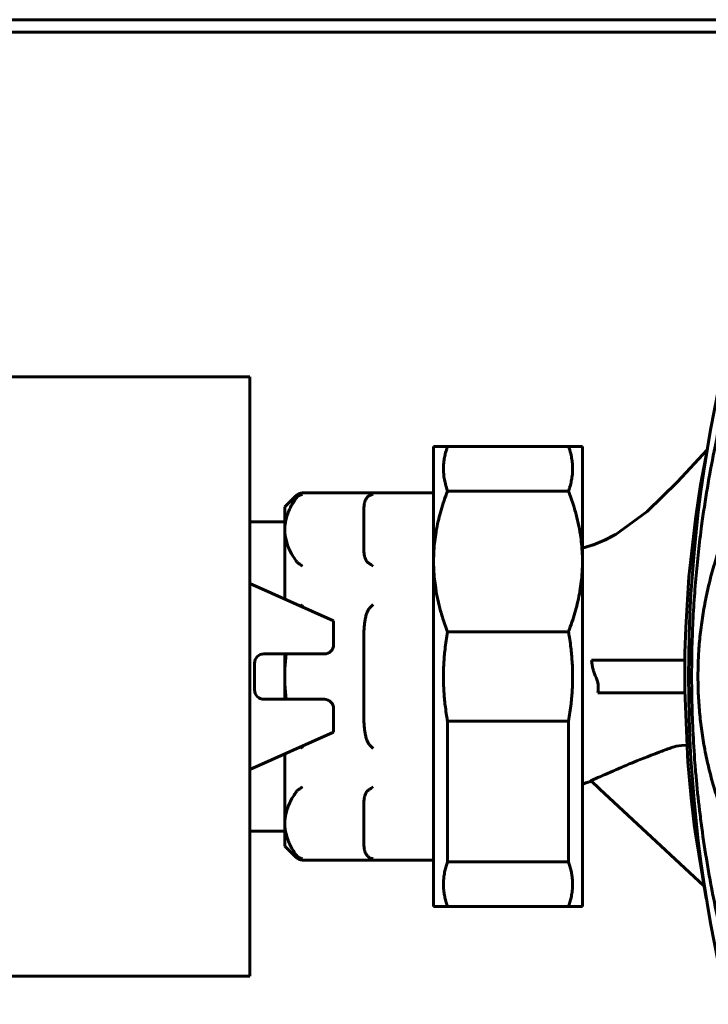
# Model space of a CAD drawing. Units: millimetres. Extents: x -2840 to 42071, y -1059 to 5971.
# Drawn here: x 5908 to 5982, y 3205 to 3311 of the extents above; entities that cross this region are included whole.
import ezdxf

# ---------------------------------------------------------------- set-up
doc = ezdxf.new("R2010")
doc.units = ezdxf.units.MM
doc.linetypes.add('K5LT_BASIC', pattern=[0])
doc.layers.add('Каталог', color=7, linetype='Continuous')

msp = doc.modelspace()

# ---------------------------------------------------------------- linework, layer by layer
at = {"layer": 'Каталог', "linetype": 'K5LT_BASIC', "lineweight": 60}
for p, q in [((6033.885, 3311.078), (5822.641, 3311.078)), ((5821.791, 3309.728), (6090.443, 3309.728)), ((5862.034, 3272.678), (5931.035, 3272.678)), ((5932.535, 3272.678), (5931.035, 3272.678)), ((5932.535, 3272.678), (5932.535, 3271.179)), ((5932.535, 3209.678), (5932.535, 3271.179)), ((5952.285, 3265.178), (5952.285, 3252.803)), ((5953.785, 3265.178), (5952.285, 3265.178)), ((5953.785, 3265.178), (5966.785, 3265.178)), ((5968.285, 3265.178), (5966.785, 3265.178)), ((5968.285, 3265.178), (5968.285, 3252.803)), ((5981.687, 3264.827), (5978.499, 3261.382)), ((5980.995, 3261.049), (5981.715, 3264.97)), ((5981.715, 3264.97), (5981.72, 3264.998)), ((5978.499, 3261.382), (5975.229, 3258.191)), ((5980.681, 3259.08), (5980.995, 3261.049)), ((5952.285, 3260.178), (5938.199, 3260.178)), ((5966.785, 3260.378), (5953.785, 3260.378)), ((5936.285, 3258.678), (5937.492, 3259.885)), ((5980.536, 3258.093), (5980.681, 3259.08)), ((5936.285, 3256.233), (5936.285, 3258.678)), ((5944.785, 3254.083), (5944.785, 3258.384)), ((5975.229, 3258.191), (5971.759, 3255.63)), ((5980.467, 3257.599), (5980.536, 3258.093)), ((5932.535, 3257.053), (5936.285, 3257.053)), ((5979.741, 3251.133), (5980.433, 3257.352)), ((5980.433, 3257.352), (5980.467, 3257.599)), ((5936.285, 3248.762), (5936.285, 3256.233)), ((5970.664, 3255.077), (5971.856, 3255.687)), ((5971.858, 3255.688), (5970.709, 3255.098)), ((5969.478, 3254.599), (5970.664, 3255.077)), ((5970.709, 3255.098), (5969.524, 3254.616)), ((5971.758, 3255.629), (5971.741, 3255.619)), ((5971.758, 3255.629), (5971.759, 3255.63)), ((5971.759, 3255.63), (5971.76, 3255.63)), ((5969.524, 3254.616), (5968.285, 3254.231)), ((5968.285, 3254.231), (5969.478, 3254.599)), ((5952.285, 3252.803), (5952.285, 3215.678)), ((5968.285, 3252.803), (5968.285, 3215.678)), ((5932.535, 3250.428), (5941.535, 3246.428)), ((5979.393, 3245.701), (5979.741, 3251.133)), ((5938.018, 3247.991), (5938.078, 3248.052)), ((5938.078, 3248.052), (5938.138, 3248.111)), ((5938.138, 3248.111), (5938.199, 3248.169)), ((5941.535, 3246.428), (5941.535, 3243.856)), ((5953.785, 3245.229), (5966.785, 3245.229)), ((5979.307, 3242.98), (5979.393, 3245.701)), ((5944.785, 3236.127), (5944.785, 3244.73)), ((5979.287, 3241.619), (5979.307, 3242.98)), ((5940.535, 3242.856), (5934.035, 3242.856)), ((5936.285, 3240.428), (5936.285, 3242.856)), ((5936.303, 3241.239), (5936.357, 3242.05)), ((5936.357, 3242.05), (5936.446, 3242.856)), ((5969.248, 3242.178), (5979.296, 3242.178)), ((5933.035, 3241.856), (5933.035, 3238.978)), ((5936.285, 3240.428), (5936.303, 3241.239)), ((5979.281, 3240.598), (5979.282, 3240.939)), ((5979.282, 3240.939), (5979.287, 3241.619)), ((5936.285, 3237.978), (5936.285, 3240.428)), ((5936.303, 3239.61), (5936.285, 3240.428)), ((5979.281, 3240.6), (5979.281, 3240.6)), ((5979.281, 3240.6), (5979.281, 3240.486)), ((5979.29, 3238.923), (5979.281, 3240.598)), ((5979.281, 3240.486), (5979.281, 3240.371)), ((5979.281, 3240.371), (5979.281, 3240.257)), ((5979.281, 3240.257), (5979.281, 3240.257)), ((5936.358, 3238.792), (5936.303, 3239.61)), ((5936.448, 3237.978), (5936.358, 3238.792)), ((5979.623, 3231.197), (5979.29, 3238.923)), ((5934.035, 3237.978), (5940.535, 3237.978)), ((5979.296, 3238.678), (5969.935, 3238.678)), ((5941.535, 3236.978), (5941.535, 3234.428)), ((5953.785, 3235.628), (5953.785, 3220.479)), ((5953.785, 3235.628), (5966.785, 3235.628)), ((5966.785, 3235.628), (5966.785, 3220.479)), ((5941.535, 3234.428), (5932.535, 3230.428)), ((5938.018, 3232.865), (5938.078, 3232.805)), ((5938.078, 3232.805), (5938.138, 3232.746)), ((5938.138, 3232.746), (5938.199, 3232.688)), ((5978.349, 3232.919), (5977.78, 3232.749)), ((5978.923, 3233.015), (5978.349, 3232.919)), ((5979.5, 3233.039), (5978.923, 3233.015)), ((5936.285, 3224.623), (5936.285, 3232.095)), ((5979.968, 3227.347), (5979.623, 3231.197)), ((5970.168, 3228.323), (5969.182, 3229.242)), ((5968.29, 3228.846), (5968.285, 3228.786)), ((5976.701, 3222.231), (5970.168, 3228.323)), ((5980.185, 3225.427), (5979.968, 3227.347)), ((5944.785, 3222.473), (5944.785, 3226.774)), ((5980.305, 3224.469), (5980.185, 3225.427)), ((5936.285, 3222.178), (5936.285, 3224.623)), ((5980.367, 3223.99), (5980.305, 3224.469)), ((5980.399, 3223.751), (5980.367, 3223.99)), ((5932.535, 3223.804), (5936.285, 3223.804)), ((5981.586, 3216.538), (5980.399, 3223.751)), ((5936.285, 3222.178), (5937.492, 3220.971)), ((5981.345, 3217.9), (5976.701, 3222.231)), ((5952.285, 3220.678), (5938.199, 3220.678)), ((5953.785, 3220.479), (5966.785, 3220.479)), ((5952.285, 3215.678), (5953.785, 3215.678)), ((5966.785, 3215.678), (5953.785, 3215.678)), ((5966.785, 3215.678), (5968.285, 3215.678)), ((5932.535, 3208.178), (5932.535, 3209.678)), ((5862.034, 3208.178), (5931.035, 3208.178)), ((5932.535, 3208.178), (5931.035, 3208.178))]:
    msp.add_line(p, q, dxfattribs=at)
for centre, radius, start, end in [((6129.695, 3240.428), 150, 166.40439, 193.59561), ((5938.199, 3259.178), 1, 90, 135), ((5940.535, 3243.856), 1, 270, 0), ((5934.035, 3241.856), 1, 90, 180), ((5934.035, 3238.978), 1, 180, 270), ((5940.535, 3236.978), 1, 0, 90), ((5938.199, 3221.678), 1, 225, 270)]:
    msp.add_arc(centre, radius, start, end, dxfattribs=at)
for points, knots in [([(5984.247, 3208.635), (5983.915, 3209.864), (5983.443, 3211.728), (5982.726, 3214.866), (5982.213, 3217.389), (5981.65, 3220.54), (5981.261, 3223.055), (5980.853, 3226.176), (5980.588, 3228.644), (5980.332, 3231.675), (5980.149, 3234.621), (5980.033, 3238.099), (5980.015, 3241.481), (5980.087, 3244.75), (5980.239, 3247.886), (5980.46, 3250.9), (5980.746, 3253.81), (5981.145, 3257.087), (5981.693, 3260.715), (5982.348, 3264.25), (5983.18, 3268.144), (5983.81, 3270.684), (5984.261, 3272.348)], [0, 0, 0, 0, 1.4323597, 2.1429329, 3.5472741, 4.2384189, 5.5992952, 6.2721507, 7.5855737, 8.2233627, 9.4730443, 10.6807346, 11.8613392, 13.0026574, 14.0933598, 15.144671, 16.1740241, 17.1768091, 18.6464888, 20.096568, 21.0635097, 23, 23, 23, 23]), ([(5993.275, 3270.438), (5992.462, 3269.636), (5991.159, 3268.244), (5989.467, 3266.17), (5988.123, 3264.326), (5986.886, 3262.421), (5985.759, 3260.464), (5984.586, 3258.15), (5983.577, 3255.786), (5982.733, 3253.39), (5982.127, 3251.339), (5981.633, 3249.293), (5981.246, 3247.251), (5980.963, 3245.214), (5980.759, 3242.941), (5980.693, 3240.907), (5980.724, 3238.881), (5980.823, 3237.096), (5981.032, 3235.076), (5981.341, 3233.054), (5981.752, 3231.036), (5982.263, 3229.031), (5982.907, 3226.94), (5983.581, 3225.108), (5984.243, 3223.528), (5985.043, 3221.781), (5986.176, 3219.613), (5987.552, 3217.38), (5989.025, 3215.271), (5990.201, 3213.776), (5991.226, 3212.586), (5991.853, 3211.889), (5992.494, 3211.208), (5992.93, 3210.765), (5993.149, 3210.545)], [0, 0, 0, 0, 1.8867845, 3.1293303, 4.3583907, 5.576534, 6.7797433, 7.9625241, 9.6920229, 10.8207331, 11.9236504, 13.0045255, 14.0634361, 15.1102351, 16.1462289, 17.5383164, 18.2045991, 19.2301261, 20.2614715, 21.3047118, 22.3609828, 23.4264998, 24.5006608, 25.7581114, 26.4762864, 27.1940071, 28.7926706, 30.3676822, 31.4051642, 32.9496559, 33.4626599, 33.9750852, 34.4874979, 35, 35, 35, 35]), ([(5953.785, 3260.378), (5953.691, 3260.633), (5953.548, 3261.096), (5953.413, 3261.758), (5953.347, 3262.353), (5953.336, 3262.889), (5953.363, 3263.343), (5953.416, 3263.786), (5953.505, 3264.263), (5953.636, 3264.748), (5953.739, 3265.055), (5953.785, 3265.178)], [0, 0, 0, 0, 1.9340107, 3.4906231, 4.9658462, 6.3747257, 7.4875827, 8.3520415, 9.6801821, 11.0623396, 12, 12, 12, 12]), ([(5966.785, 3265.178), (5966.878, 3264.923), (5967.021, 3264.461), (5967.156, 3263.798), (5967.222, 3263.203), (5967.233, 3262.667), (5967.207, 3262.213), (5967.154, 3261.771), (5967.064, 3261.293), (5966.934, 3260.808), (5966.83, 3260.502), (5966.785, 3260.378)], [0, 0, 0, 0, 1.9340107, 3.4906231, 4.9658462, 6.3747257, 7.4875827, 8.3520415, 9.6801821, 11.0623396, 12, 12, 12, 12]), ([(5937.816, 3259.908), (5937.874, 3259.94), (5938.001, 3259.996), (5938.13, 3260.026), (5938.199, 3260.034)], [0, 0, 0, 0, 2.3464955, 5, 5, 5, 5]), ([(5945.402, 3259.908), (5945.461, 3259.94), (5945.588, 3259.996), (5945.717, 3260.026), (5945.785, 3260.034)], [0, 0, 0, 0, 2.3744882, 5, 5, 5, 5]), ([(5952.285, 3252.803), (5952.285, 3253.178), (5952.307, 3253.91), (5952.402, 3254.971), (5952.555, 3256.037), (5952.759, 3257.062), (5953.108, 3258.443), (5953.461, 3259.525), (5953.749, 3260.286), (5953.785, 3260.378)], [0, 0, 0, 0, 1.4550462, 2.8439149, 4.1336662, 5.6327466, 6.8849881, 9.6236951, 10, 10, 10, 10]), ([(5966.785, 3260.378), (5966.99, 3259.844), (5967.249, 3259.102), (5967.59, 3257.943), (5967.846, 3256.918), (5968.061, 3255.763), (5968.201, 3254.668), (5968.271, 3253.709), (5968.285, 3253.079), (5968.285, 3252.803)], [0, 0, 0, 0, 2.1896244, 3.009236, 4.6470145, 6.26621, 7.5525602, 8.9300041, 10, 10, 10, 10]), ([(5936.285, 3256.233), (5936.285, 3256.399), (5936.302, 3256.723), (5936.385, 3257.237), (5936.536, 3257.79), (5936.832, 3258.534), (5937.176, 3259.142), (5937.448, 3259.544), (5937.492, 3259.607)], [0, 0, 0, 0, 1.2975523, 2.5374048, 4.0470914, 5.6750874, 8.4766604, 9, 9, 9, 9]), ([(5937.492, 3259.607), (5937.512, 3259.636), (5937.55, 3259.685), (5937.613, 3259.754), (5937.678, 3259.814), (5937.747, 3259.866), (5937.796, 3259.896), (5937.816, 3259.908)], [0, 0, 0, 0, 2.2057028, 3.6513353, 5.2837288, 6.9562584, 8, 8, 8, 8]), ([(5944.785, 3258.384), (5944.785, 3258.475), (5944.789, 3258.639), (5944.812, 3258.86), (5944.843, 3259.035), (5944.88, 3259.185), (5944.922, 3259.308), (5944.965, 3259.41), (5945.005, 3259.49), (5945.054, 3259.573), (5945.112, 3259.656), (5945.184, 3259.74), (5945.257, 3259.809), (5945.331, 3259.865), (5945.379, 3259.895), (5945.402, 3259.908)], [0, 0, 0, 0, 2.7844624, 4.9742026, 6.6872429, 8.1172581, 9.5722488, 10.4714206, 11.3066805, 12.0675118, 13.1015058, 13.966242, 14.8285922, 15.4893503, 16, 16, 16, 16]), ([(5937.492, 3252.86), (5937.344, 3253.074), (5937.096, 3253.463), (5936.771, 3254.086), (5936.533, 3254.681), (5936.374, 3255.276), (5936.299, 3255.779), (5936.285, 3256.094), (5936.285, 3256.233)], [0, 0, 0, 0, 1.7725531, 3.2052428, 5.0437639, 6.5272187, 7.9115914, 9, 9, 9, 9]), ([(5944.785, 3254.083), (5944.785, 3253.991), (5944.789, 3253.828), (5944.812, 3253.607), (5944.843, 3253.432), (5944.88, 3253.282), (5944.922, 3253.159), (5944.965, 3253.056), (5945.005, 3252.977), (5945.054, 3252.894), (5945.112, 3252.81), (5945.184, 3252.727), (5945.257, 3252.658), (5945.331, 3252.602), (5945.379, 3252.572), (5945.402, 3252.559)], [0, 0, 0, 0, 2.7844624, 4.9742026, 6.6872429, 8.1172581, 9.5722488, 10.4714206, 11.3066805, 12.0675118, 13.1015058, 13.966242, 14.8285922, 15.4893503, 16, 16, 16, 16]), ([(5937.492, 3252.86), (5937.512, 3252.83), (5937.55, 3252.781), (5937.613, 3252.712), (5937.678, 3252.652), (5937.747, 3252.6), (5937.796, 3252.57), (5937.816, 3252.559)], [0, 0, 0, 0, 2.2057028, 3.6513353, 5.2837288, 6.9562584, 8, 8, 8, 8]), ([(5937.816, 3252.559), (5937.874, 3252.527), (5938.001, 3252.448), (5938.13, 3252.35), (5938.199, 3252.294)], [0, 0, 0, 0, 2.3464955, 5, 5, 5, 5]), ([(5945.402, 3252.559), (5945.461, 3252.526), (5945.588, 3252.447), (5945.717, 3252.35), (5945.785, 3252.294)], [0, 0, 0, 0, 2.3744882, 5, 5, 5, 5]), ([(5953.785, 3245.229), (5953.579, 3245.763), (5953.32, 3246.505), (5952.979, 3247.663), (5952.724, 3248.689), (5952.509, 3249.843), (5952.369, 3250.939), (5952.299, 3251.898), (5952.285, 3252.528), (5952.285, 3252.803)], [0, 0, 0, 0, 2.1896244, 3.009236, 4.6470145, 6.26621, 7.5525602, 8.9300041, 10, 10, 10, 10]), ([(5968.285, 3252.803), (5968.285, 3252.429), (5968.262, 3251.696), (5968.168, 3250.636), (5968.014, 3249.569), (5967.81, 3248.545), (5967.462, 3247.164), (5967.108, 3246.082), (5966.82, 3245.321), (5966.785, 3245.229)], [0, 0, 0, 0, 1.4550462, 2.8439149, 4.1336662, 5.6327466, 6.8849881, 9.6236951, 10, 10, 10, 10]), ([(5944.785, 3244.73), (5944.785, 3244.876), (5944.788, 3245.17), (5944.807, 3245.61), (5944.843, 3246.049), (5944.893, 3246.422), (5944.952, 3246.728), (5945.006, 3246.951), (5945.068, 3247.153), (5945.133, 3247.329), (5945.207, 3247.489), (5945.287, 3247.629), (5945.354, 3247.722), (5945.394, 3247.768), (5945.402, 3247.777)], [0, 0, 0, 0, 4.519139, 9.038278, 13.557417, 18.0765559, 20.6117322, 23.1469085, 25.1317697, 27.1166309, 28.9065612, 30.5572215, 32.0679061, 32.432207, 32.432207, 32.432207, 32.432207]), ([(5945.402, 3247.777), (5945.461, 3247.842), (5945.588, 3247.977), (5945.717, 3248.105), (5945.785, 3248.169)], [0, 0, 0, 0, 2.3744882, 5, 5, 5, 5]), ([(5953.785, 3235.628), (5953.749, 3235.825), (5953.662, 3236.327), (5953.52, 3237.317), (5953.387, 3238.664), (5953.326, 3240.226), (5953.364, 3241.816), (5953.477, 3243.163), (5953.625, 3244.3), (5953.728, 3244.92), (5953.785, 3245.229)], [0, 0, 0, 0, 2.7356053, 6.9633591, 13.6780267, 21.2374362, 28.3234818, 35.4095275, 39.7047638, 44, 44, 44, 44]), ([(5966.785, 3245.229), (5966.821, 3245.032), (5966.907, 3244.53), (5967.05, 3243.54), (5967.183, 3242.192), (5967.243, 3240.63), (5967.206, 3239.041), (5967.093, 3237.694), (5966.944, 3236.557), (5966.841, 3235.937), (5966.785, 3235.628)], [0, 0, 0, 0, 2.7356053, 6.9633591, 13.6780267, 21.2374362, 28.3234818, 35.4095275, 39.7047638, 44, 44, 44, 44]), ([(5969.701, 3240.432), (5969.644, 3240.554), (5969.593, 3240.682), (5969.523, 3240.888), (5969.49, 3240.993), (5969.452, 3241.131), (5969.435, 3241.197), (5969.426, 3241.235), (5969.423, 3241.246), (5969.357, 3241.516), (5969.302, 3241.819), (5969.248, 3242.178)], [0, 0, 0, 0, 0.25, 0.25, 0.375, 0.4375, 0.484375, 0.484375, 0.5, 0.5, 1, 1, 1, 1]), ([(5969.701, 3240.432), (5969.77, 3240.284), (5969.827, 3240.137), (5969.894, 3239.921), (5969.927, 3239.796), (5969.952, 3239.673), (5969.963, 3239.602), (5969.966, 3239.586), (5970.011, 3239.268), (5970, 3238.972), (5969.935, 3238.678)], [0, 0, 0, 0, 0.25, 0.25, 0.375, 0.46875, 0.46875, 0.5, 0.5, 1, 1, 1, 1]), ([(5944.785, 3236.127), (5944.785, 3235.98), (5944.788, 3235.687), (5944.807, 3235.247), (5944.843, 3234.807), (5944.893, 3234.435), (5944.952, 3234.128), (5945.006, 3233.906), (5945.068, 3233.703), (5945.133, 3233.528), (5945.207, 3233.368), (5945.287, 3233.228), (5945.354, 3233.135), (5945.394, 3233.089), (5945.402, 3233.08)], [0, 0, 0, 0, 4.519139, 9.038278, 13.557417, 18.0765559, 20.6117322, 23.1469085, 25.1317697, 27.1166309, 28.9065612, 30.5572215, 32.0679061, 32.432207, 32.432207, 32.432207, 32.432207]), ([(5945.402, 3233.08), (5945.461, 3233.015), (5945.588, 3232.88), (5945.717, 3232.752), (5945.785, 3232.688)], [0, 0, 0, 0, 2.3744882, 5, 5, 5, 5]), ([(5976.545, 3232.291), (5975.345, 3231.835), (5974.322, 3231.431), (5973.462, 3231.074), (5973.45, 3231.069), (5972.956, 3230.863), (5972.427, 3230.638), (5971.848, 3230.384), (5971.844, 3230.383), (5971.737, 3230.336), (5971.453, 3230.212), (5970.989, 3230.008), (5970.985, 3230.006), (5970.638, 3229.854), (5970.36, 3229.732), (5970.147, 3229.64)], [0, 0, 0, 0, 0.4921875, 0.4921875, 0.5, 0.5, 0.7490234, 0.7490234, 0.75, 0.75, 0.8740234, 0.8740234, 0.875, 0.875, 1, 1, 1, 1]), ([(5937.492, 3227.997), (5937.512, 3228.027), (5937.55, 3228.076), (5937.602, 3228.133), (5937.652, 3228.181), (5937.709, 3228.23), (5937.77, 3228.271), (5937.808, 3228.293), (5937.816, 3228.298)], [0, 0, 0, 0, 2.4814157, 4.1077522, 4.9457075, 6.7266851, 8.5399779, 9, 9, 9, 9]), ([(5937.816, 3228.298), (5937.874, 3228.33), (5938.001, 3228.409), (5938.13, 3228.507), (5938.199, 3228.563)], [0, 0, 0, 0, 2.3464955, 5, 5, 5, 5]), ([(5944.785, 3226.774), (5944.785, 3226.865), (5944.789, 3227.029), (5944.811, 3227.246), (5944.842, 3227.421), (5944.879, 3227.571), (5944.922, 3227.698), (5944.965, 3227.8), (5945.005, 3227.88), (5945.054, 3227.963), (5945.106, 3228.038), (5945.161, 3228.103), (5945.209, 3228.155), (5945.26, 3228.201), (5945.324, 3228.25), (5945.371, 3228.28), (5945.402, 3228.298)], [0, 0, 0, 0, 2.9584913, 5.2850903, 6.9892152, 8.6245867, 10.1705143, 11.1258843, 12.0133481, 12.8217313, 13.9203499, 14.5532207, 15.109723, 15.7553792, 16.2591933, 17, 17, 17, 17]), ([(5945.402, 3228.298), (5945.461, 3228.33), (5945.588, 3228.409), (5945.717, 3228.507), (5945.785, 3228.563)], [0, 0, 0, 0, 2.3744882, 5, 5, 5, 5]), ([(5969.245, 3229.183), (5969.23, 3229.178), (5969.215, 3229.172), (5969.151, 3229.149), (5969.102, 3229.131), (5969.009, 3229.097), (5968.965, 3229.081), (5968.835, 3229.035), (5968.749, 3229.004), (5968.539, 3228.931), (5968.414, 3228.888), (5968.288, 3228.845), (5968.286, 3228.844), (5968.285, 3228.844)], [22.4130362, 22.4130362, 22.4130362, 22.4130362, 22.5121323, 22.5121323, 22.8372562, 22.8372562, 23.1272854, 23.1272854, 23.6897918, 23.6897918, 24.5009118, 24.5009118, 24.5120434, 24.5120434, 24.5120434, 24.5120434]), ([(5936.285, 3224.623), (5936.285, 3224.789), (5936.302, 3225.113), (5936.385, 3225.627), (5936.536, 3226.18), (5936.832, 3226.924), (5937.176, 3227.532), (5937.448, 3227.934), (5937.492, 3227.997)], [0, 0, 0, 0, 1.2975523, 2.5374048, 4.0470914, 5.6750874, 8.4766604, 9, 9, 9, 9]), ([(5937.492, 3221.25), (5937.365, 3221.432), (5937.126, 3221.803), (5936.815, 3222.383), (5936.576, 3222.956), (5936.406, 3223.523), (5936.307, 3224.069), (5936.285, 3224.439), (5936.285, 3224.623)], [0, 0, 0, 0, 1.5118688, 3.0568831, 4.708609, 6.09413, 7.5568135, 9, 9, 9, 9]), ([(5944.785, 3222.473), (5944.785, 3222.382), (5944.789, 3222.218), (5944.811, 3222.001), (5944.842, 3221.826), (5944.879, 3221.676), (5944.922, 3221.549), (5944.965, 3221.447), (5945.005, 3221.367), (5945.054, 3221.284), (5945.106, 3221.209), (5945.161, 3221.143), (5945.209, 3221.092), (5945.26, 3221.046), (5945.324, 3220.997), (5945.371, 3220.966), (5945.402, 3220.949)], [0, 0, 0, 0, 2.9584913, 5.2850903, 6.9892152, 8.6245867, 10.1705143, 11.1258843, 12.0133481, 12.8217313, 13.9203499, 14.5532207, 15.109723, 15.7553792, 16.2591933, 17, 17, 17, 17]), ([(5937.492, 3221.25), (5937.512, 3221.22), (5937.55, 3221.171), (5937.602, 3221.114), (5937.652, 3221.066), (5937.709, 3221.017), (5937.77, 3220.975), (5937.808, 3220.954), (5937.816, 3220.949)], [0, 0, 0, 0, 2.4814157, 4.1077522, 4.9457075, 6.7266851, 8.5399779, 9, 9, 9, 9]), ([(5937.816, 3220.949), (5937.874, 3220.917), (5938.001, 3220.861), (5938.13, 3220.831), (5938.199, 3220.823)], [0, 0, 0, 0, 2.3464955, 5, 5, 5, 5]), ([(5945.402, 3220.949), (5945.461, 3220.917), (5945.588, 3220.861), (5945.717, 3220.831), (5945.785, 3220.823)], [0, 0, 0, 0, 2.3744882, 5, 5, 5, 5]), ([(5953.785, 3215.678), (5953.73, 3215.828), (5953.622, 3216.151), (5953.495, 3216.642), (5953.407, 3217.123), (5953.351, 3217.63), (5953.336, 3218.096), (5953.355, 3218.542), (5953.4, 3218.992), (5953.487, 3219.483), (5953.623, 3220.006), (5953.728, 3220.324), (5953.785, 3220.479)], [0, 0, 0, 0, 1.2266083, 2.6488732, 3.9950274, 5.1323959, 6.7521873, 7.7534168, 8.7376086, 10.3959223, 11.7287321, 13, 13, 13, 13]), ([(5966.785, 3220.479), (5966.839, 3220.329), (5966.947, 3220.006), (5967.074, 3219.515), (5967.162, 3219.034), (5967.219, 3218.527), (5967.234, 3218.061), (5967.214, 3217.615), (5967.169, 3217.165), (5967.083, 3216.674), (5966.947, 3216.151), (5966.841, 3215.833), (5966.785, 3215.678)], [0, 0, 0, 0, 1.2266083, 2.6488732, 3.9950274, 5.1323959, 6.7521873, 7.7534168, 8.7376086, 10.3959223, 11.7287321, 13, 13, 13, 13])]:
    msp.add_open_spline(points, degree=3, knots=knots, dxfattribs=at)
for points in [[(5977.78, 3232.749), (5977.379, 3232.603), (5976.966, 3232.451), (5976.545, 3232.291)], [(5970.147, 3229.64), (5969.897, 3229.533), (5969.578, 3229.398), (5969.182, 3229.242)]]:
    msp.add_open_spline(points, degree=3, dxfattribs=at)

doc.saveas('drawing.dxf')
